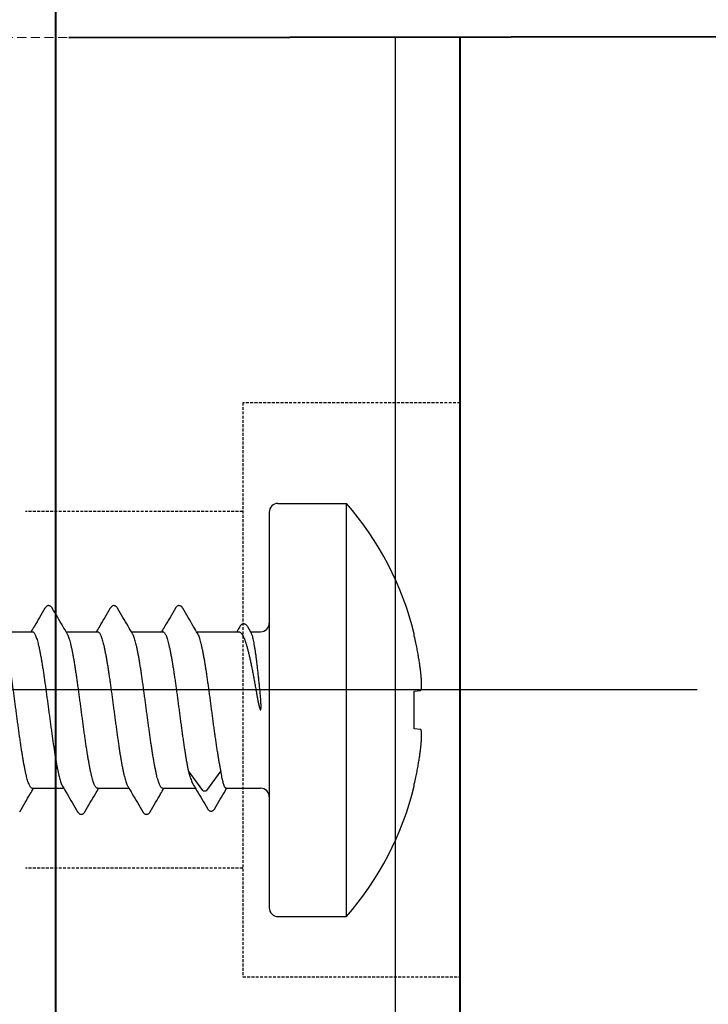
# Model space of a CAD drawing. Units: millimetres. Extents: x -122999 to -19356, y 658 to 58520.
# Drawn here: x -89983 to -89603, y 36607 to 37150 of the extents above; entities that cross this region are included whole.
import ezdxf

# ---------------------------------------------------------------- set-up
doc = ezdxf.new("R2010")
doc.units = ezdxf.units.MM
doc.header["$MEASUREMENT"] = 0
doc.linetypes.add('DASHED', pattern=[0.75, 0.5, -0.25])
doc.linetypes.add('VERDECKT2', pattern=[4.7625, 3.175, -1.5875])
doc.layers.add('AXIS', color=7, linetype='Continuous', lineweight=30)
doc.layers.add('DIMENSIONS', color=3, linetype='Continuous', lineweight=15)

msp = doc.modelspace()

# ---------------------------------------------------------------- linework, layer by layer
at = {"color": 7, "linetype": 'Continuous'}
for p, q in [((-89840.76, 36883.42), (-89802.96, 36883.42)), ((-89802.96, 36655.42), (-89802.96, 36883.42)), ((-89845.56, 36878.62), (-89845.56, 36660.22)), ((-89993.71, 36812.62), (-89976.37, 36812.62)), ((-89957.71, 36812.62), (-89940.37, 36812.62)), ((-89921.71, 36812.62), (-89904.37, 36812.62)), ((-89885.71, 36812.62), (-89862.48, 36812.62)), ((-89855.55, 36812.02), (-89857.44, 36815.24)), ((-89855.9, 36812.62), (-89850.36, 36812.62)), ((-89765.52, 36810.12), (-89765.52, 36811.44)), ((-89765.52, 36779.82), (-89762.04, 36780.17)), ((-89765.52, 36759.01), (-89765.52, 36779.82)), ((-89762.04, 36758.67), (-89765.52, 36759.01)), ((-89882.28, 36725), (-89890.25, 36735.75)), ((-89872.24, 36735.75), (-89880.21, 36725)), ((-89976.36, 36726.22), (-89959.02, 36726.22)), ((-89940.36, 36726.22), (-89923.02, 36726.22)), ((-89904.36, 36726.22), (-89886.35, 36726.22)), ((-89869.4, 36726.22), (-89850.36, 36726.22)), ((-89765.52, 36727.4), (-89765.52, 36728.71)), ((-89840.76, 36655.42), (-89802.96, 36655.42))]:
    msp.add_line(p, q, dxfattribs=at)
at = {"linetype": 'Continuous'}
msp.add_lwpolyline([(-89776.17, 37140.59), (-89776.17, 30900.59)], dxfattribs=at)
at = {"linetype": 'VERDECKT2', "ltscale": 0.5}
for points in [[(-89740.17, 36938.99), (-89860.17, 36938.99), (-89860.17, 36622.19), (-89740.17, 36622.19)], [(-89860.17, 36878.99), (-89980.17, 36878.99)], [(-89860.17, 36682.19), (-89980.17, 36682.19)]]:
    msp.add_lwpolyline(points, dxfattribs=at)
at = {"ltscale": 0.5}
msp.add_lwpolyline([(-89609.48, 36780.59), (-90296.4, 36780.59)], dxfattribs=at)
at = {"color": 7, "linetype": 'Continuous'}
for centre, radius, start, end in [((-89840.76, 36878.62), 4.8, 90, 180), ((-89934.2, 36769.42), 173.84, 13.9873, 40.9798), ((-89850.36, 36817.42), 4.8, 270, 0), ((-89850.36, 36721.42), 4.8, 0, 90), ((-89934.2, 36769.42), 173.84, 319.0202, 346.0127), ((-89840.76, 36660.22), 4.8, 180, 270)]:
    msp.add_arc(centre, radius, start, end, dxfattribs=at)
for points, start_tangent, end_tangent in [([(-89969.39, 36825.57), (-89972.37, 36820.49), (-89975.19, 36815.71), (-89977.02, 36812.62)], (-0.505609, -0.862763), (-0.509221, -0.860636)), ([(-89965.34, 36825.57), (-89965.42, 36825.71), (-89965.73, 36826.14), (-89966.07, 36826.5), (-89966.49, 36826.8), (-89967.01, 36826.98), (-89967.59, 36827), (-89968.13, 36826.85), (-89968.57, 36826.57), (-89968.93, 36826.22), (-89969.25, 36825.8), (-89969.39, 36825.57)], (-0.505874, 0.862607), (-0.505689, -0.862716)), ([(-89957.06, 36811.52), (-89959.54, 36815.7), (-89962.35, 36820.48), (-89965.34, 36825.57)], (-0.509673, 0.860368), (-0.505609, 0.862763)), ([(-89933.39, 36825.57), (-89936.37, 36820.49), (-89939.19, 36815.71), (-89941.02, 36812.62)], (-0.505609, -0.862763), (-0.509221, -0.860636)), ([(-89929.34, 36825.57), (-89929.42, 36825.7), (-89929.72, 36826.13), (-89930.06, 36826.49), (-89930.48, 36826.79), (-89930.99, 36826.98), (-89931.56, 36827.01), (-89932.1, 36826.86), (-89932.56, 36826.58), (-89932.93, 36826.23), (-89933.24, 36825.81), (-89933.39, 36825.57)], (-0.50587, 0.86261), (-0.505673, -0.862725)), ([(-89921.06, 36811.52), (-89923.54, 36815.7), (-89926.35, 36820.48), (-89929.34, 36825.57)], (-0.509673, 0.860368), (-0.505609, 0.862763)), ([(-89897.39, 36825.57), (-89900.37, 36820.49), (-89903.19, 36815.71), (-89905.02, 36812.62)], (-0.505609, -0.862763), (-0.509221, -0.860636)), ([(-89893.34, 36825.57), (-89893.42, 36825.71), (-89893.73, 36826.14), (-89894.07, 36826.5), (-89894.49, 36826.8), (-89895.01, 36826.98), (-89895.59, 36827), (-89896.13, 36826.85), (-89896.57, 36826.57), (-89896.93, 36826.22), (-89897.25, 36825.8), (-89897.39, 36825.57)], (-0.505874, 0.862607), (-0.505689, -0.862716)), ([(-89885.06, 36811.52), (-89887.54, 36815.7), (-89890.35, 36820.48), (-89893.34, 36825.57)], (-0.509673, 0.860368), (-0.505609, 0.862763)), ([(-89976.37, 36812.62), (-89975.97, 36812.51), (-89975.57, 36812.2), (-89975.17, 36811.68), (-89974.77, 36810.95), (-89974.37, 36810.02), (-89973.97, 36808.89), (-89973.57, 36807.57), (-89973.17, 36806.06), (-89972.77, 36804.37), (-89972.37, 36802.52), (-89971.97, 36800.5), (-89971.57, 36798.32), (-89971.17, 36796.01), (-89970.77, 36793.57), (-89970.37, 36791.02), (-89969.97, 36788.35), (-89969.57, 36785.59), (-89969.17, 36782.76), (-89968.77, 36779.86), (-89968.37, 36776.91), (-89967.97, 36773.93), (-89967.57, 36770.92), (-89967.17, 36767.91), (-89966.77, 36764.9), (-89966.37, 36761.91), (-89965.97, 36758.97), (-89965.57, 36756.07), (-89965.17, 36753.23), (-89964.77, 36750.48), (-89964.37, 36747.81), (-89963.97, 36745.26), (-89963.57, 36742.82), (-89963.17, 36740.51), (-89962.77, 36738.33), (-89962.37, 36736.31), (-89961.97, 36734.46), (-89961.57, 36732.78), (-89961.17, 36731.27), (-89960.77, 36729.95), (-89960.37, 36728.82), (-89959.97, 36727.89), (-89959.66, 36727.31)], (1, 0), (0.510334, -0.859976)), ([(-89940.37, 36812.62), (-89939.97, 36812.51), (-89939.57, 36812.2), (-89939.17, 36811.68), (-89938.77, 36810.95), (-89938.37, 36810.01), (-89937.97, 36808.89), (-89937.57, 36807.56), (-89937.17, 36806.06), (-89936.77, 36804.37), (-89936.37, 36802.52), (-89935.97, 36800.5), (-89935.57, 36798.33), (-89935.17, 36796.02), (-89934.77, 36793.58), (-89934.37, 36791.02), (-89933.97, 36788.35), (-89933.57, 36785.59), (-89933.17, 36782.76), (-89932.77, 36779.87), (-89932.37, 36776.92), (-89931.97, 36773.93), (-89931.57, 36770.93), (-89931.17, 36767.91), (-89930.77, 36764.91), (-89930.37, 36761.92), (-89929.97, 36758.97), (-89929.57, 36756.08), (-89929.17, 36753.25), (-89928.77, 36750.49), (-89928.37, 36747.82), (-89927.97, 36745.25), (-89927.57, 36742.82), (-89927.17, 36740.51), (-89926.77, 36738.34), (-89926.37, 36736.32), (-89925.97, 36734.46), (-89925.57, 36732.78), (-89925.17, 36731.27), (-89924.77, 36729.95), (-89924.37, 36728.82), (-89923.97, 36727.89), (-89923.66, 36727.31)], (1, 0), (0.510334, -0.859976)), ([(-89904.37, 36812.62), (-89903.97, 36812.51), (-89903.56, 36812.19), (-89903.16, 36811.66), (-89902.76, 36810.92), (-89902.36, 36809.97), (-89901.95, 36808.82), (-89901.55, 36807.48), (-89901.15, 36805.95), (-89900.74, 36804.24), (-89900.34, 36802.36), (-89899.94, 36800.31), (-89899.53, 36798.1), (-89899.13, 36795.75), (-89898.72, 36793.28), (-89898.32, 36790.69), (-89897.92, 36787.99), (-89897.51, 36785.2), (-89897.11, 36782.33), (-89896.71, 36779.4), (-89896.3, 36776.42), (-89895.9, 36773.41), (-89895.5, 36770.37), (-89895.09, 36767.33), (-89894.69, 36764.3), (-89894.29, 36761.3), (-89893.88, 36758.33), (-89893.48, 36755.43), (-89893.08, 36752.59), (-89892.67, 36749.82), (-89892.27, 36747.16), (-89891.87, 36744.62), (-89891.46, 36742.19), (-89891.06, 36739.9), (-89890.66, 36737.74), (-89890.25, 36735.75)], (1, 0), (0.207037, -0.978333)), ([(-89861.89, 36815.32), (-89863.51, 36812.62)], (-0.512798, -0.85851), (-0.514287, -0.857618)), ([(-89862.48, 36812.62), (-89861.99, 36812.52), (-89861.5, 36812.23), (-89861.01, 36811.74), (-89860.52, 36811.06), (-89860.03, 36810.19), (-89859.54, 36809.14), (-89859.05, 36807.91), (-89858.56, 36806.5), (-89858.07, 36804.93), (-89857.59, 36803.2), (-89857.1, 36801.31), (-89856.61, 36799.28), (-89856.12, 36797.11), (-89855.63, 36794.81), (-89855.14, 36792.41), (-89854.65, 36789.89), (-89854.16, 36787.29), (-89853.67, 36784.6), (-89853.18, 36781.85), (-89852.69, 36779.04)], (1, 0), (0.170154, -0.985418)), ([(-89857.44, 36815.24), (-89857.48, 36815.32), (-89857.8, 36815.79), (-89858.14, 36816.18), (-89858.52, 36816.51), (-89858.98, 36816.76), (-89859.51, 36816.88), (-89860.07, 36816.85), (-89860.59, 36816.66), (-89861.04, 36816.37), (-89861.41, 36816), (-89861.75, 36815.55), (-89861.89, 36815.32)], (-0.504716, 0.863285), (-0.512899, -0.858449)), ([(-89850.61, 36779.04), (-89850.91, 36781.97), (-89851.2, 36784.83), (-89851.49, 36787.62), (-89851.79, 36790.32), (-89852.08, 36792.92), (-89852.37, 36795.4), (-89852.67, 36797.75), (-89852.96, 36799.97), (-89853.25, 36802.03), (-89853.55, 36803.94), (-89853.84, 36805.67), (-89854.14, 36807.23), (-89854.43, 36808.6), (-89854.72, 36809.78), (-89855.02, 36810.76), (-89855.31, 36811.54), (-89855.55, 36812.02)], (-0.098931, 0.995094), (-0.504002, 0.863702)), ([(-89976.36, 36726.22), (-89976.76, 36726.32), (-89977.16, 36726.64), (-89977.56, 36727.16), (-89977.96, 36727.89), (-89978.36, 36728.82), (-89978.76, 36729.95), (-89979.16, 36731.27), (-89979.56, 36732.78), (-89979.96, 36734.46), (-89980.36, 36736.32), (-89980.76, 36738.34), (-89981.16, 36740.51), (-89981.56, 36742.82), (-89981.96, 36745.26), (-89982.36, 36747.82), (-89982.76, 36750.49), (-89983.16, 36753.25), (-89983.56, 36756.08), (-89983.96, 36758.98), (-89984.36, 36761.93), (-89984.76, 36764.91), (-89985.16, 36767.92), (-89985.56, 36770.93), (-89985.96, 36773.94), (-89986.36, 36776.92), (-89986.76, 36779.87), (-89987.16, 36782.77), (-89987.56, 36785.6), (-89987.96, 36788.36), (-89988.36, 36791.02), (-89988.76, 36793.59), (-89989.16, 36796.02), (-89989.56, 36798.33), (-89989.96, 36800.5), (-89990.36, 36802.52), (-89990.76, 36804.37), (-89991.16, 36806.06), (-89991.56, 36807.56), (-89991.96, 36808.89), (-89992.36, 36810.01), (-89992.76, 36810.95), (-89993.06, 36811.52)], (-1, 0), (-0.510334, 0.859977)), ([(-89940.36, 36726.22), (-89940.76, 36726.32), (-89941.16, 36726.64), (-89941.56, 36727.16), (-89941.96, 36727.89), (-89942.36, 36728.82), (-89942.76, 36729.95), (-89943.16, 36731.27), (-89943.56, 36732.78), (-89943.96, 36734.46), (-89944.36, 36736.31), (-89944.76, 36738.33), (-89945.16, 36740.51), (-89945.56, 36742.82), (-89945.96, 36745.26), (-89946.36, 36747.81), (-89946.76, 36750.48), (-89947.16, 36753.23), (-89947.56, 36756.07), (-89947.96, 36758.97), (-89948.36, 36761.91), (-89948.76, 36764.9), (-89949.16, 36767.91), (-89949.56, 36770.92), (-89949.96, 36773.93), (-89950.36, 36776.91), (-89950.76, 36779.86), (-89951.16, 36782.76), (-89951.56, 36785.59), (-89951.96, 36788.35), (-89952.36, 36791.02), (-89952.76, 36793.57), (-89953.16, 36796.01), (-89953.56, 36798.32), (-89953.96, 36800.5), (-89954.36, 36802.52), (-89954.76, 36804.37), (-89955.16, 36806.06), (-89955.56, 36807.57), (-89955.96, 36808.89), (-89956.36, 36810.02), (-89956.76, 36810.95), (-89957.06, 36811.52)], (-1, 0), (-0.510334, 0.859976)), ([(-89904.36, 36726.22), (-89904.76, 36726.32), (-89905.16, 36726.64), (-89905.56, 36727.16), (-89905.96, 36727.89), (-89906.36, 36728.82), (-89906.76, 36729.95), (-89907.16, 36731.27), (-89907.56, 36732.78), (-89907.96, 36734.46), (-89908.36, 36736.32), (-89908.76, 36738.34), (-89909.16, 36740.51), (-89909.56, 36742.82), (-89909.96, 36745.25), (-89910.36, 36747.82), (-89910.76, 36750.49), (-89911.16, 36753.25), (-89911.56, 36756.08), (-89911.96, 36758.97), (-89912.36, 36761.92), (-89912.76, 36764.91), (-89913.16, 36767.91), (-89913.56, 36770.93), (-89913.96, 36773.93), (-89914.36, 36776.92), (-89914.76, 36779.87), (-89915.16, 36782.76), (-89915.56, 36785.59), (-89915.96, 36788.35), (-89916.36, 36791.02), (-89916.76, 36793.58), (-89917.16, 36796.02), (-89917.56, 36798.33), (-89917.96, 36800.5), (-89918.36, 36802.52), (-89918.76, 36804.37), (-89919.16, 36806.06), (-89919.56, 36807.56), (-89919.96, 36808.89), (-89920.36, 36810.01), (-89920.76, 36810.95), (-89921.06, 36811.52)], (-1, 0), (-0.510334, 0.859976)), ([(-89872.24, 36735.75), (-89872.64, 36737.74), (-89873.05, 36739.9), (-89873.45, 36742.19), (-89873.85, 36744.62), (-89874.26, 36747.16), (-89874.66, 36749.82), (-89875.06, 36752.59), (-89875.47, 36755.43), (-89875.87, 36758.33), (-89876.27, 36761.3), (-89876.68, 36764.3), (-89877.08, 36767.33), (-89877.48, 36770.37), (-89877.89, 36773.41), (-89878.29, 36776.42), (-89878.69, 36779.4), (-89879.1, 36782.33), (-89879.5, 36785.2), (-89879.9, 36787.99), (-89880.31, 36790.69), (-89880.71, 36793.28), (-89881.11, 36795.75), (-89881.52, 36798.1), (-89881.92, 36800.31), (-89882.33, 36802.36), (-89882.73, 36804.24), (-89883.13, 36805.95), (-89883.54, 36807.48), (-89883.94, 36808.82), (-89884.34, 36809.97), (-89884.75, 36810.92), (-89885.06, 36811.52)], (-0.207037, 0.978333), (-0.51034, 0.859972)), ([(-89762.04, 36790.92), (-89762.31, 36793.05), (-89762.63, 36795.29), (-89763.01, 36797.7), (-89763.47, 36800.36), (-89764.03, 36803.31), (-89764.7, 36806.56), (-89765.52, 36810.12)], (-0.123194, 0.992383), (-0.233226, 0.972423)), ([(-89762.04, 36780.17), (-89761.93, 36780.22), (-89761.85, 36780.32), (-89761.77, 36780.49), (-89761.7, 36780.7), (-89761.65, 36780.95), (-89761.6, 36781.25), (-89761.56, 36781.59), (-89761.53, 36781.97), (-89761.51, 36782.4), (-89761.5, 36782.87), (-89761.49, 36783.38), (-89761.5, 36783.93), (-89761.51, 36784.5), (-89761.53, 36785.11), (-89761.56, 36785.73), (-89761.6, 36786.38), (-89761.65, 36787.05), (-89761.7, 36787.75), (-89761.77, 36788.48), (-89761.85, 36789.26), (-89761.93, 36790.07), (-89762.04, 36790.92)], (0.995037, 0.099504), (-0.123194, 0.992383)), ([(-89852.69, 36779.04), (-89852.56, 36778.27), (-89852.43, 36777.57), (-89852.32, 36776.93), (-89852.21, 36776.34), (-89852.11, 36775.8), (-89852.01, 36775.31), (-89851.92, 36774.86), (-89851.84, 36774.45), (-89851.76, 36774.08), (-89851.69, 36773.73), (-89851.62, 36773.4), (-89851.56, 36773.1), (-89851.49, 36772.81), (-89851.43, 36772.53), (-89851.37, 36772.28), (-89851.31, 36772.03), (-89851.26, 36771.8), (-89851.2, 36771.59), (-89851.15, 36771.39), (-89851.11, 36771.21), (-89851.06, 36771.04), (-89851.02, 36770.88), (-89850.98, 36770.74), (-89850.94, 36770.61), (-89850.9, 36770.49), (-89850.86, 36770.37), (-89850.83, 36770.27), (-89850.79, 36770.17), (-89850.76, 36770.08), (-89850.73, 36769.99), (-89850.7, 36769.91), (-89850.67, 36769.84), (-89850.64, 36769.78), (-89850.61, 36769.72), (-89850.59, 36769.66), (-89850.56, 36769.61), (-89850.53, 36769.57), (-89850.51, 36769.53), (-89850.48, 36769.49), (-89850.45, 36769.46), (-89850.42, 36769.44), (-89850.39, 36769.43), (-89850.36, 36769.42)], (0.170154, -0.985418), (0.999996, 0.002834)), ([(-89850.36, 36776.32), (-89850.48, 36777.67), (-89850.61, 36779.04)], (-0.081468, 0.996676), (-0.098931, 0.995094)), ([(-89850.36, 36769.42), (-89850.34, 36769.42), (-89850.32, 36769.44), (-89850.3, 36769.45), (-89850.29, 36769.48), (-89850.27, 36769.51), (-89850.26, 36769.54), (-89850.25, 36769.57), (-89850.23, 36769.61), (-89850.22, 36769.65), (-89850.21, 36769.7), (-89850.2, 36769.75), (-89850.19, 36769.81), (-89850.18, 36769.87), (-89850.18, 36769.93), (-89850.17, 36770), (-89850.16, 36770.07), (-89850.15, 36770.15), (-89850.15, 36770.24), (-89850.14, 36770.33), (-89850.13, 36770.43), (-89850.13, 36770.54), (-89850.12, 36770.66), (-89850.12, 36770.78), (-89850.12, 36770.92), (-89850.11, 36771.07), (-89850.11, 36771.22), (-89850.11, 36771.39), (-89850.11, 36771.57), (-89850.12, 36771.77), (-89850.12, 36771.98), (-89850.12, 36772.2), (-89850.13, 36772.45), (-89850.14, 36772.71), (-89850.15, 36772.98), (-89850.16, 36773.28), (-89850.18, 36773.61), (-89850.2, 36773.97), (-89850.22, 36774.36), (-89850.25, 36774.78), (-89850.28, 36775.25), (-89850.32, 36775.76), (-89850.36, 36776.32)], (0.999996, 0.002834), (-0.081468, 0.996676)), ([(-89762.04, 36747.91), (-89761.93, 36748.76), (-89761.85, 36749.56), (-89761.77, 36750.33), (-89761.7, 36751.07), (-89761.65, 36751.77), (-89761.6, 36752.45), (-89761.56, 36753.1), (-89761.53, 36753.73), (-89761.51, 36754.34), (-89761.5, 36754.92), (-89761.49, 36755.46), (-89761.5, 36755.97), (-89761.51, 36756.44), (-89761.53, 36756.87), (-89761.56, 36757.26), (-89761.6, 36757.6), (-89761.65, 36757.89), (-89761.71, 36758.15), (-89761.77, 36758.35), (-89761.85, 36758.51), (-89761.93, 36758.62), (-89762.04, 36758.67)], (0.123194, 0.992383), (-0.995037, 0.099504)), ([(-89765.52, 36728.71), (-89764.7, 36732.27), (-89764.03, 36735.52), (-89763.47, 36738.47), (-89763.01, 36741.14), (-89762.63, 36743.55), (-89762.31, 36745.78), (-89762.04, 36747.91)], (0.233226, 0.972423), (0.123194, 0.992383)), ([(-89890.25, 36735.75), (-89889.76, 36734), (-89889.27, 36732.41), (-89888.77, 36730.98), (-89888.28, 36729.74), (-89887.79, 36728.67), (-89887.39, 36727.94)], (0.259401, -0.96577), (0.515607, -0.856825)), ([(-89869.4, 36726.22), (-89869.69, 36726.32), (-89869.97, 36726.61), (-89870.25, 36727.11), (-89870.54, 36727.8), (-89870.82, 36728.67), (-89871.1, 36729.74), (-89871.39, 36730.98), (-89871.67, 36732.41), (-89871.96, 36734), (-89872.24, 36735.75)], (-1, 0), (-0.152832, 0.988252)), ([(-89983.34, 36713.26), (-89980.35, 36718.36), (-89977.54, 36723.13), (-89975.71, 36726.22)], (0.505609, 0.862763), (0.509221, 0.860636)), ([(-89959.66, 36727.31), (-89957.19, 36723.12), (-89954.37, 36718.35), (-89951.39, 36713.26)], (0.509673, -0.860368), (0.505609, -0.862763)), ([(-89947.34, 36713.26), (-89944.35, 36718.36), (-89941.54, 36723.13), (-89939.71, 36726.22)], (0.505609, 0.862763), (0.509221, 0.860636)), ([(-89923.66, 36727.31), (-89921.19, 36723.12), (-89918.37, 36718.35), (-89915.39, 36713.26)], (0.509673, -0.860368), (0.505609, -0.862763)), ([(-89911.34, 36713.26), (-89908.35, 36718.36), (-89905.54, 36723.13), (-89903.71, 36726.22)], (0.505609, 0.862763), (0.509221, 0.860636)), ([(-89887.39, 36727.94), (-89885.53, 36724.84), (-89882.69, 36720.08), (-89879.68, 36715)], (0.515373, -0.856966), (0.509351, -0.860559)), ([(-89880.21, 36725), (-89880.33, 36724.87), (-89880.47, 36724.75), (-89880.65, 36724.66), (-89880.83, 36724.59), (-89881.04, 36724.55), (-89881.25, 36724.53), (-89881.45, 36724.55), (-89881.66, 36724.59), (-89881.85, 36724.66), (-89882.02, 36724.75), (-89882.16, 36724.87), (-89882.28, 36725)], (-0.595318, -0.80349), (-0.595318, 0.80349)), ([(-89875.57, 36715.05), (-89872.6, 36720.15), (-89869.81, 36724.94), (-89869.14, 36726.07)], (0.503254, 0.864138), (0.505047, 0.863092)), ([(-89869.14, 36726.07), (-89869.06, 36726.22)], (0.505047, 0.863092), (0.505081, 0.863072)), ([(-89879.68, 36715), (-89879.51, 36714.75), (-89879.18, 36714.32), (-89878.8, 36713.97), (-89878.33, 36713.7), (-89877.77, 36713.57), (-89877.19, 36713.62), (-89876.69, 36713.83), (-89876.28, 36714.13), (-89875.94, 36714.51), (-89875.64, 36714.94), (-89875.57, 36715.05)], (0.509354, -0.860557), (0.503522, 0.863982)), ([(-89951.39, 36713.26), (-89951.25, 36713.03), (-89950.93, 36712.62), (-89950.57, 36712.26), (-89950.13, 36711.99), (-89949.59, 36711.83), (-89949.01, 36711.85), (-89948.49, 36712.04), (-89948.07, 36712.33), (-89947.73, 36712.7), (-89947.42, 36713.13), (-89947.34, 36713.26)], (0.505689, -0.862716), (0.505874, 0.862607)), ([(-89915.39, 36713.26), (-89915.25, 36713.03), (-89914.93, 36712.62), (-89914.57, 36712.26), (-89914.13, 36711.99), (-89913.59, 36711.83), (-89913.01, 36711.85), (-89912.49, 36712.04), (-89912.07, 36712.33), (-89911.73, 36712.7), (-89911.42, 36713.13), (-89911.34, 36713.26)], (0.505689, -0.862716), (0.505874, 0.862607))]:
    msp.add_spline(points, degree=3, dxfattribs=dict(at, start_tangent=start_tangent, end_tangent=end_tangent))
at = {"layer": 'AXIS', "lineweight": 40, "ltscale": 100}
for p, q in [((-89963.36, 30552.23), (-89963.36, 37533.16)), ((-89956.17, 37140.59), (-89579.37, 37141.14)), ((-89740.17, 30900.59), (-89740.17, 37140.59))]:
    msp.add_line(p, q, dxfattribs=at)
at = {"layer": 'DIMENSIONS', "color": 3, "linetype": 'DASHED', "lineweight": 13, "ltscale": 10}
msp.add_lwpolyline([(-89740.17, 37140.59), (-89740.17, 30900.59), (-90172.17, 30900.59), (-90172.17, 37140.59)], close=True, dxfattribs=at)

doc.saveas('drawing.dxf')
